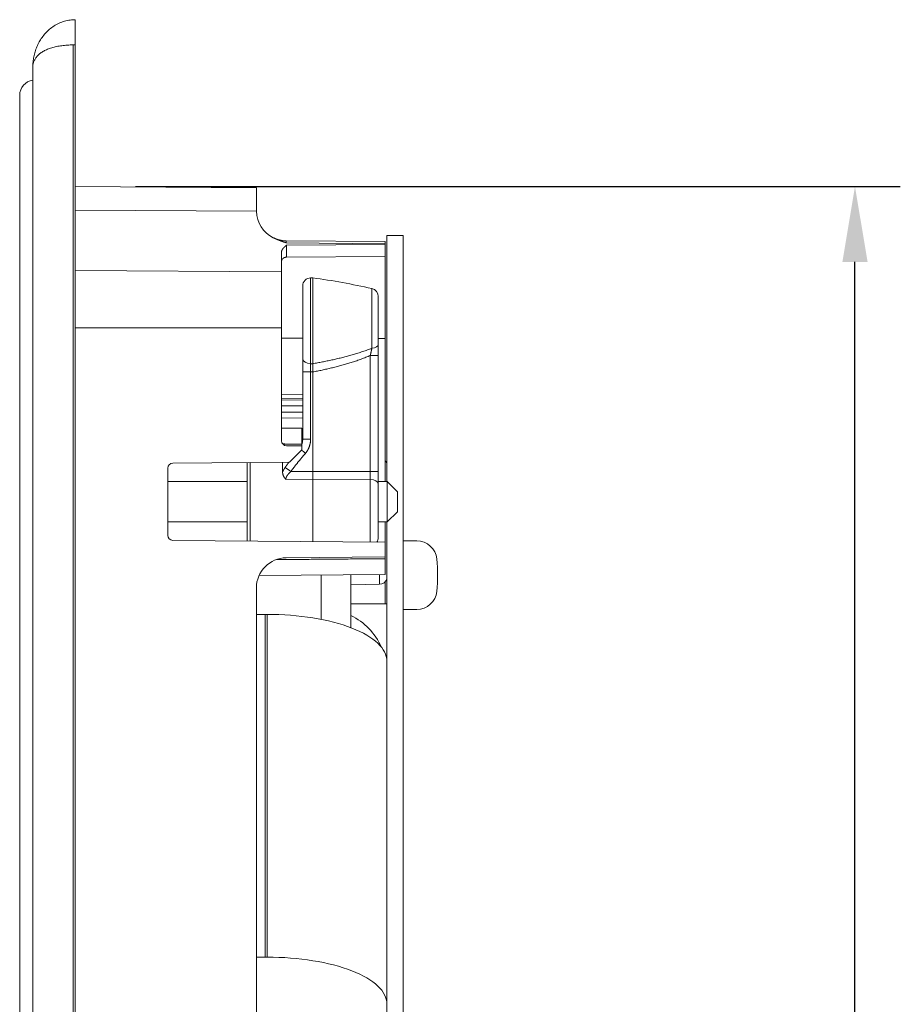
# Model space of a CAD drawing. Units: millimetres. Extents: x 61 to 584, y 28 to 838.
# Drawn here: x 489 to 576, y 463 to 561 of the extents above; entities that cross this region are included whole.
import ezdxf

# ---------------------------------------------------------------- set-up
doc = ezdxf.new("R2010")
doc.units = ezdxf.units.MM
doc.header["$LTSCALE"] = 12
doc.layers.add('1', color=7, linetype='Continuous')
doc.styles.add('dims', font='swiss.ttf')
doc.dimstyles.get("Standard").update_dxf_attribs({"dimtxt": 7.5, "dimasz": 7.5, "dimexe": 4.5, "dimexo": 6, "dimgap": 3.75, "dimtad": 1, "dimdec": 4, "dimzin": 0, "dimdsep": 46, "dimtxsty": 'dims', "dimcen": 0.09, "dimadec": 0, "dimazin": 0, "dimtfac": 1, "dimtdec": 4, "dimtofl": 0, "dimtmove": 0, "dimatfit": 3, "dimfxl": 0, "dimtolj": 1, "dimtzin": 0, "dimarcsym": 0})

# ---------------------------------------------------------------- blocks, each defined once
blk = doc.blocks.new('*D5')
at = {"color": 0, "lineweight": -2}
for p, q in [((500.456, 543.946), (576.396, 543.946)), ((571.896, 361.774), (571.896, 536.446)), ((500.456, 354.274), (576.396, 354.274))]:
    blk.add_line(p, q, dxfattribs=at)
at = {"color": 0, "lineweight": 18}
for points in [[(570.646, 536.446), (573.146, 536.446), (571.896, 543.946)], [(570.646, 361.774), (573.146, 361.774), (571.896, 354.274)]]:
    blk.add_solid(points, dxfattribs=at)
at = {"layer": 'Defpoints', "color": 0, "lineweight": 18}
for p in [(494.456, 543.946), (571.896, 543.946), (494.456, 354.274)]:
    blk.add_point(p, dxfattribs=at)
at = {"color": 0, "lineweight": 18, "insert": (564.291, 449.11), "char_height": 7.5, "attachment_point": 5, "rotation": 90, "style": 'dims'}
blk.add_mtext('\\A1;189.7', dxfattribs=at)

msp = doc.modelspace()

# ---------------------------------------------------------------- linework, layer by layer
at = {"lineweight": 18}
for p, q in [((528.38276, 508.71771), (527.01768, 508.71771)), ((528.38276, 501.91771), (527.01768, 501.91771))]:
    msp.add_line(p, q, dxfattribs=at)
for centre, radius, start, end in [((490.45557, 553.00976), 1.5, 97.6622557, 180), ((528.38276, 506.71771), 2, 5.9540587, 90), ((514.95912, 505.31771), 15.49645, 354.0459413, 5.9540587), ((528.38276, 503.91771), 2, 270, 354.0459413)]:
    msp.add_arc(centre, radius, start, end, dxfattribs=at)
at = {"layer": '1', "color": 7, "linetype": 'Continuous', "lineweight": 18}
for p, q in [((494.45557, 560.50976), (494.45557, 558.00976)), ((494.45557, 558.00976), (494.45557, 340.20976)), ((490.25557, 555.80976), (490.25557, 553.92949)), ((488.95557, 553.00976), (488.95557, 345.20976)), ((490.2599, 552.81544), (490.25973, 552.81544)), ((490.25973, 552.81544), (490.25973, 345.40408)), ((494.45557, 543.94552), (512.45557, 543.78844)), ((512.45557, 543.78844), (512.45557, 541.54225)), ((525.41768, 539.06307), (525.41768, 539.05373)), ((527.01768, 539.06307), (525.41768, 539.06307)), ((525.41768, 514.60948), (525.41768, 539.05373)), ((527.01768, 539.05373), (527.01768, 539.06307)), ((527.01768, 422.78922), (527.01768, 539.05373)), ((515.42939, 538.54236), (525.25557, 538.45661)), ((525.25557, 538.45661), (525.25557, 538.25159)), ((525.25557, 538.25159), (525.25557, 538.18923)), ((525.25557, 538.18923), (525.25557, 536.9943)), ((514.95557, 535.45422), (514.95557, 537.41966)), ((525.25557, 536.9943), (515.41434, 536.90841)), ((525.25557, 536.9943), (525.25557, 528.84194)), ((514.95557, 529.89671), (514.95557, 535.45422)), ((518.05557, 534.86102), (517.84128, 534.85728)), ((518.05557, 526.32504), (518.05557, 534.86102)), ((517.05557, 534.05741), (517.05557, 526.84781)), ((524.55557, 533.01036), (524.55557, 528.21413)), ((514.95557, 518.67652), (514.95557, 529.89671)), ((525.25557, 528.84194), (525.25557, 514.60986)), ((524.55557, 527.14859), (524.55557, 515.61618)), ((517.05557, 518.83595), (517.05557, 525.50643)), ((518.05557, 515.61617), (518.05557, 525.50643)), ((517.05531, 523.23539), (514.95542, 523.25707)), ((516.95557, 519.91341), (514.95524, 519.93086)), ((516.95557, 519.91341), (516.95557, 518.33616)), ((515.45121, 518.17654), (516.95557, 518.16341)), ((515.75562, 516.54564), (516.95557, 517.75612)), ((516.95557, 517.75612), (516.95557, 518.16341)), ((503.65557, 515.94439), (503.65557, 509.27513)), ((504.15121, 516.44437), (515.75562, 516.54564)), ((511.55557, 516.50896), (511.55557, 508.71046)), ((515.05588, 515.58155), (515.05588, 516.53958)), ((518.05557, 515.61617), (523.76953, 515.61617)), ((511.55551, 514.60976), (503.65573, 514.60976)), ((518.05557, 508.65373), (518.05557, 514.86169)), ((525.45557, 514.60976), (524.55521, 514.60976)), ((525.45557, 514.60976), (525.45557, 510.60976)), ((526.45557, 513.60976), (525.45557, 514.60976)), ((524.55557, 509.06475), (524.55557, 514.40589)), ((526.45557, 513.60976), (526.45557, 511.60976)), ((525.45557, 510.60976), (526.45557, 511.60976)), ((503.65573, 510.60976), (511.55551, 510.60976)), ((524.55521, 510.60976), (525.45557, 510.60976)), ((525.25557, 510.60974), (525.25557, 508.59094)), ((525.41768, 422.78922), (525.41768, 510.60956)), ((504.15121, 508.77515), (525.25557, 508.59097)), ((525.25557, 508.59097), (525.25557, 507.12855)), ((515.42939, 507.0428), (525.25557, 507.12855)), ((525.25557, 505.37855), (525.25557, 506.95424)), ((512.71761, 505.26913), (525.25557, 505.37855)), ((521.84789, 500.09401), (521.84789, 505.34781)), ((512.45557, 504.04291), (512.45557, 414.54236)), ((521.8478, 504.36022), (524.66953, 504.40948)), ((525.25557, 504.68024), (525.25557, 502.47363)), ((525.41768, 502.47346), (521.84768, 502.47346)), ((513.31768, 501.42446), (513.51768, 501.42446)), ((513.31768, 467.36756), (513.51768, 467.36756))]:
    msp.add_line(p, q, dxfattribs=at)
at = {"layer": '1', "color": 7, "linetype": 'Continuous', "lineweight": 13}
for p, q in [((490.2599, 552.81544), (490.2599, 345.40408)), ((494.45557, 541.59113), (512.45622, 541.48005)), ((527.01768, 539.05373), (525.41768, 539.05373)), ((525.25557, 538.25159), (515.42939, 538.33734)), ((515.4512, 538.10367), (525.25557, 538.18923)), ((494.45557, 535.58072), (514.95557, 535.45422)), ((523.93237, 533.79058), (523.93237, 527.86755)), ((494.45557, 529.89671), (514.95557, 529.89671)), ((514.95533, 528.86031), (517.05547, 528.85656)), ((524.5554, 528.84318), (525.25557, 528.84194)), ((524.55557, 527.14859), (523.76953, 527.14859)), ((523.76953, 515.61617), (523.76953, 527.14859)), ((517.05557, 525.50643), (517.84161, 525.50643)), ((517.84161, 526.32747), (518.05557, 526.32504)), ((517.84161, 525.50643), (517.84161, 518.83595)), ((517.84161, 525.50643), (518.05557, 525.50643)), ((517.05525, 522.8376), (514.95546, 522.85928)), ((514.95556, 522.72005), (517.05528, 522.73424)), ((517.05552, 522.14262), (514.9554, 522.12843)), ((514.9554, 521.51524), (517.05552, 521.52944)), ((517.05527, 520.93782), (514.95536, 520.92363)), ((517.05557, 518.83595), (517.84161, 518.83595)), ((511.85034, 516.51154), (511.85034, 508.7078)), ((515.87699, 515.61617), (518.05557, 515.61617)), ((515.38311, 514.83805), (518.05557, 514.86169)), ((518.05557, 514.86169), (523.76953, 514.81115)), ((523.76953, 508.60384), (523.76953, 514.81115)), ((518.90025, 500.91989), (518.90025, 505.32195)), ((524.66953, 505.37327), (524.66953, 504.40948)), ((513.31768, 501.42446), (513.31768, 467.36756)), ((513.51768, 467.36756), (513.51768, 501.42446))]:
    msp.add_line(p, q, dxfattribs=at)
at = {"layer": '1', "color": 7, "linetype": 'Continuous', "lineweight": 18}
for points in [[(490.25557, 555.80976), (490.25713, 555.93793), (490.26181, 556.06589), (490.2696, 556.19358), (490.28049, 556.32101), (490.2945, 556.44818), (490.31163, 556.57511), (490.33191, 556.70181), (490.35538, 556.82829), (490.38206, 556.95454), (490.41201, 557.08056), (490.44515, 557.20589), (490.48146, 557.33037), (490.52096, 557.45399), (490.56369, 557.57675), (490.60968, 557.69865), (490.65899, 557.81968), (490.71167, 557.93984), (490.76779, 558.0591), (490.82744, 558.17746), (490.89069, 558.29486), (490.95729, 558.41069), (491.02712, 558.52463), (491.1002, 558.63666), (491.17659, 558.74677), (491.25634, 558.85492), (491.33951, 558.96106), (491.42616, 559.06515), (491.5164, 559.16714), (491.6103, 559.26695), (491.70797, 559.36451), (491.80956, 559.45975), (491.91468, 559.55212), (492.02295, 559.64115), (492.13441, 559.72678), (492.24912, 559.80894), (492.36713, 559.88752), (492.48825, 559.96226), (492.61183, 560.03268), (492.73786, 560.09872), (492.86637, 560.16032), (492.99738, 560.2174), (493.13093, 560.26988), (493.26704, 560.31765), (493.40483, 560.3603), (493.54377, 560.39767), (493.68386, 560.42975), (493.82509, 560.4565), (493.96747, 560.47792), (494.11101, 560.49392), (494.25573, 560.50444)], [(494.25583, 560.50291), (494.25982, 560.50318), (494.26382, 560.50345), (494.26781, 560.50371), (494.2718, 560.50396), (494.27579, 560.50421), (494.27978, 560.50445), (494.28378, 560.50469), (494.28777, 560.50493), (494.29176, 560.50515), (494.29575, 560.50538), (494.29975, 560.50559), (494.30374, 560.5058), (494.30773, 560.50601), (494.31173, 560.50621), (494.31572, 560.5064), (494.31971, 560.50659), (494.32371, 560.50678), (494.3277, 560.50695), (494.3317, 560.50713), (494.33569, 560.50729), (494.33969, 560.50746), (494.34368, 560.50761), (494.34768, 560.50776), (494.35167, 560.50791), (494.35567, 560.50805), (494.35966, 560.50818), (494.36366, 560.50831), (494.36765, 560.50843), (494.37165, 560.50855), (494.37564, 560.50867), (494.37964, 560.50877), (494.38364, 560.50887), (494.38763, 560.50897), (494.39163, 560.50906), (494.39562, 560.50914), (494.39962, 560.50922), (494.40362, 560.5093), (494.40761, 560.50937), (494.41161, 560.50943), (494.41561, 560.50949), (494.4196, 560.50954), (494.4236, 560.50959), (494.42759, 560.50963), (494.43159, 560.50966), (494.43559, 560.50969), (494.43958, 560.50972), (494.44358, 560.50974), (494.44758, 560.50975), (494.45157, 560.50976), (494.45557, 560.50976)], [(494.25573, 449.10976), (494.25573, 558.00798)], [(490.25564, 555.83661), (490.25568, 555.84398), (490.25573, 555.85119), (490.2558, 555.85826), (490.25586, 555.86518), (490.25594, 555.87194), (490.25602, 555.87855), (490.25611, 555.88502), (490.2562, 555.89133), (490.2563, 555.89749), (490.25641, 555.90351), (490.25651, 555.90938), (490.25663, 555.9151), (490.25674, 555.92067), (490.25686, 555.92609), (490.25698, 555.93137), (490.2571, 555.9365), (490.25722, 555.94148), (490.25734, 555.94631), (490.25747, 555.951), (490.25759, 555.95554), (490.25772, 555.95993), (490.25784, 555.96417), (490.25796, 555.96827), (490.25808, 555.97223), (490.2582, 555.97603), (490.25832, 555.97969), (490.25843, 555.9832), (490.25854, 555.98657), (490.25865, 555.98979), (490.25876, 555.99286), (490.25886, 555.99578), (490.25896, 555.99856), (490.25906, 556.00119), (490.25915, 556.00367), (490.25923, 556.00601), (490.25932, 556.00819), (490.25939, 556.01023), (490.25947, 556.01212), (490.25953, 556.01386), (490.25959, 556.01545), (490.25965, 556.01689), (490.2597, 556.01819), (490.25975, 556.01933), (490.25979, 556.02032), (490.25982, 556.02116), (490.25985, 556.02185), (490.25987, 556.02238), (490.25989, 556.02276), (490.2599, 556.02299), (490.2599, 556.02306)], [(490.25557, 553.93129), (490.25559, 553.9098), (490.25561, 553.88824), (490.25565, 553.86661), (490.2557, 553.84493), (490.25576, 553.8232), (490.25582, 553.80145), (490.2559, 553.77967), (490.25598, 553.75786), (490.25607, 553.73602), (490.25617, 553.71415), (490.25628, 553.69225), (490.25638, 553.67032), (490.2565, 553.64837), (490.25662, 553.62638), (490.25674, 553.60436), (490.25686, 553.58232), (490.25699, 553.56025), (490.25711, 553.53814), (490.25724, 553.51601), (490.25737, 553.49385), (490.25751, 553.47166), (490.25764, 553.44944), (490.25777, 553.42719), (490.2579, 553.40491), (490.25803, 553.38261), (490.25815, 553.36027), (490.25828, 553.33791), (490.2584, 553.31551), (490.25852, 553.29309), (490.25864, 553.27064), (490.25875, 553.24816), (490.25886, 553.22565), (490.25896, 553.20311), (490.25906, 553.18054), (490.25916, 553.15795), (490.25925, 553.13532), (490.25934, 553.11266), (490.25942, 553.08998), (490.25949, 553.06726), (490.25956, 553.04452), (490.25962, 553.02175), (490.25968, 552.99894), (490.25973, 552.97611), (490.25977, 552.95325), (490.25981, 552.93036), (490.25984, 552.90743), (490.25987, 552.88448), (490.25988, 552.8615), (490.2599, 552.83849), (490.2599, 552.81544)], [(512.45622, 541.48005), (512.45619, 541.4813), (512.45617, 541.48255), (512.45614, 541.4838), (512.45612, 541.48505), (512.45609, 541.4863), (512.45607, 541.48755), (512.45605, 541.4888), (512.45603, 541.49005), (512.456, 541.4913), (512.45598, 541.49254), (512.45596, 541.49379), (512.45594, 541.49504), (512.45592, 541.49629), (512.4559, 541.49754), (512.45589, 541.49878), (512.45587, 541.50003), (512.45585, 541.50127), (512.45583, 541.50252), (512.45582, 541.50377), (512.4558, 541.50501), (512.45579, 541.50626), (512.45577, 541.5075), (512.45576, 541.50875), (512.45574, 541.50999), (512.45573, 541.51124), (512.45572, 541.51248), (512.45571, 541.51372), (512.4557, 541.51497), (512.45568, 541.51621), (512.45567, 541.51745), (512.45566, 541.51869), (512.45565, 541.51994), (512.45565, 541.52118), (512.45564, 541.52242), (512.45563, 541.52366), (512.45562, 541.5249), (512.45561, 541.52614), (512.45561, 541.52738), (512.4556, 541.52862), (512.4556, 541.52986), (512.45559, 541.5311), (512.45559, 541.53234), (512.45558, 541.53358), (512.45558, 541.53482), (512.45558, 541.53606), (512.45558, 541.5373), (512.45557, 541.53853), (512.45557, 541.53977), (512.45557, 541.54101), (512.45557, 541.54225)], [(515.42939, 538.33734), (515.40278, 538.3466), (515.37616, 538.35587), (515.34953, 538.36515), (515.32291, 538.37443), (515.2963, 538.38373), (515.26971, 538.39304), (515.24312, 538.40237), (515.21655, 538.41172), (515.18999, 538.42109), (515.16345, 538.43048), (515.13693, 538.4399), (515.11042, 538.44935), (515.08394, 538.45883), (515.05748, 538.46833), (515.03105, 538.47788), (515.00465, 538.48745), (514.97828, 538.49707), (514.95194, 538.50672), (514.92563, 538.51642), (514.89936, 538.52616), (514.87313, 538.53594), (514.84693, 538.54578), (514.82078, 538.55566), (514.79467, 538.5656), (514.7686, 538.57559), (514.74258, 538.58563), (514.7166, 538.59574), (514.69068, 538.6059), (514.6648, 538.61613), (514.63898, 538.62641), (514.61321, 538.63677), (514.58749, 538.64719), (514.56183, 538.65768), (514.53623, 538.66824), (514.51068, 538.67888), (514.4852, 538.68959), (514.45977, 538.70037), (514.43441, 538.71123), (514.40912, 538.72217), (514.38389, 538.73319), (514.35873, 538.7443), (514.33364, 538.75549), (514.30861, 538.76677), (514.28366, 538.77813), (514.25879, 538.78958), (514.23398, 538.80113), (514.20925, 538.81277), (514.1846, 538.8245), (514.16003, 538.83634), (514.13554, 538.84827)], [(514.95557, 537.41966), (514.9559, 537.43555), (514.95687, 537.45136), (514.95846, 537.46711), (514.96065, 537.48278), (514.96343, 537.49839), (514.96678, 537.51394), (514.97068, 537.52942), (514.97513, 537.54483), (514.9801, 537.56019), (514.98559, 537.57549), (514.99159, 537.59074), (514.99807, 537.60589), (515.00499, 537.6209), (515.01233, 537.63577), (515.02008, 537.65049), (515.02822, 537.66507), (515.03674, 537.67951), (515.04562, 537.69383), (515.05486, 537.70802), (515.06442, 537.72209), (515.07432, 537.73604), (515.08453, 537.74988), (515.09505, 537.76361), (515.10586, 537.77724), (515.11695, 537.79077), (515.12831, 537.8042), (515.13993, 537.81754), (515.15181, 537.83079), (515.16393, 537.84395), (515.17627, 537.85703), (515.18883, 537.87003), (515.20157, 537.88292), (515.21449, 537.89572), (515.22757, 537.90843), (515.2408, 537.92105), (515.25418, 537.93359), (515.26769, 537.94605), (515.28132, 537.95845), (515.29507, 537.97078), (515.30892, 537.98305), (515.32287, 537.99527), (515.33691, 538.00744), (515.35102, 538.01957), (515.36521, 538.03166), (515.37945, 538.04371), (515.39374, 538.05574), (515.40807, 538.06774), (515.42244, 538.07974), (515.43683, 538.09171), (515.45121, 538.10367)], [(515.45, 536.91354), (515.4333, 536.9131), (515.41674, 536.91217), (515.40031, 536.91075), (515.38401, 536.90886), (515.36784, 536.90649), (515.3518, 536.90367), (515.33588, 536.90039), (515.32008, 536.89666), (515.30441, 536.89247), (515.28898, 536.88788), (515.27386, 536.88292), (515.25903, 536.87758), (515.2445, 536.8719), (515.23025, 536.86587), (515.21627, 536.8595), (515.20257, 536.85281), (515.18912, 536.84578), (515.17596, 536.83844), (515.16314, 536.83083), (515.15069, 536.82298), (515.1386, 536.81489), (515.12686, 536.80657), (515.11547, 536.79801), (515.10442, 536.78923), (515.09372, 536.78022), (515.08334, 536.77098), (515.0733, 536.76152), (515.06362, 536.75186), (515.05434, 536.74204), (515.04547, 536.73208), (515.037, 536.72197), (515.02893, 536.71173), (515.02126, 536.70135), (515.01398, 536.69084), (515.00711, 536.68018), (515.00064, 536.66939), (514.99457, 536.65846), (514.9889, 536.64739), (514.98364, 536.63618), (514.97881, 536.62486), (514.97444, 536.61349), (514.97052, 536.60208), (514.96705, 536.59061), (514.96403, 536.5791), (514.96147, 536.56755), (514.95936, 536.55595), (514.95771, 536.5443), (514.95652, 536.5326), (514.95581, 536.52086), (514.95557, 536.50906)], [(524.55557, 528.21413), (524.55557, 528.19416), (524.55557, 528.17411), (524.55557, 528.15398), (524.55557, 528.13377), (524.55557, 528.11348), (524.55557, 528.0931), (524.55557, 528.07264), (524.55557, 528.0521), (524.55557, 528.03149), (524.55557, 528.01079), (524.55557, 527.99001), (524.55557, 527.96914), (524.55557, 527.94821), (524.55557, 527.92722), (524.55557, 527.90619), (524.55557, 527.88511), (524.55557, 527.864), (524.55557, 527.84286), (524.55557, 527.82168), (524.55557, 527.80048), (524.55557, 527.77924), (524.55557, 527.75796), (524.55557, 527.73665), (524.55557, 527.71531), (524.55557, 527.69393), (524.55557, 527.67252), (524.55557, 527.65107), (524.55557, 527.6296), (524.55557, 527.60809), (524.55557, 527.58654), (524.55557, 527.56496), (524.55557, 527.54335), (524.55557, 527.52171), (524.55557, 527.50003), (524.55557, 527.47832), (524.55557, 527.45657), (524.55557, 527.43479), (524.55557, 527.41298), (524.55557, 527.39113), (524.55557, 527.36925), (524.55557, 527.34734), (524.55557, 527.32539), (524.55557, 527.30341), (524.55557, 527.2814), (524.55557, 527.25935), (524.55557, 527.23727), (524.55557, 527.21515), (524.55557, 527.193), (524.55557, 527.17081), (524.55557, 527.14859)], [(517.05557, 525.50643), (517.05557, 525.53578), (517.05557, 525.5651), (517.05557, 525.59437), (517.05557, 525.6236), (517.05557, 525.65279), (517.05557, 525.68194), (517.05557, 525.71105), (517.05557, 525.74012), (517.05557, 525.76915), (517.05557, 525.79814), (517.05557, 525.82708), (517.05557, 525.85599), (517.05557, 525.88486), (517.05557, 525.91367), (517.05557, 525.94237), (517.05557, 525.97092), (517.05557, 525.99932), (517.05557, 526.02758), (517.05557, 526.05568), (517.05557, 526.08365), (517.05557, 526.11146), (517.05557, 526.13914), (517.05557, 526.16667), (517.05557, 526.19406), (517.05557, 526.2213), (517.05557, 526.2484), (517.05557, 526.27536), (517.05557, 526.30218), (517.05557, 526.32885), (517.05557, 526.35538), (517.05557, 526.38177), (517.05557, 526.40801), (517.05557, 526.4341), (517.05557, 526.46005), (517.05557, 526.48585), (517.05557, 526.5115), (517.05557, 526.537), (517.05557, 526.56234), (517.05557, 526.58747), (517.05557, 526.61235), (517.05557, 526.637), (517.05557, 526.66141), (517.05557, 526.68557), (517.05557, 526.70949), (517.05557, 526.73316), (517.05557, 526.75658), (517.05557, 526.77976), (517.05557, 526.80269), (517.05557, 526.82538), (517.05557, 526.84781)], [(518.05557, 525.50643), (518.05557, 525.52432), (518.05557, 525.5422), (518.05557, 525.56006), (518.05557, 525.57791), (518.05557, 525.59573), (518.05557, 525.61353), (518.05557, 525.6313), (518.05557, 525.64904), (518.05557, 525.66674), (518.05557, 525.68441), (518.05557, 525.70203), (518.05557, 525.71962), (518.05557, 525.73715), (518.05557, 525.75464), (518.05557, 525.77208), (518.05557, 525.78945), (518.05557, 525.80677), (518.05557, 525.82403), (518.05557, 525.84122), (518.05557, 525.85835), (518.05557, 525.8754), (518.05557, 525.89238), (518.05557, 525.90928), (518.05557, 525.9261), (518.05557, 525.94284), (518.05557, 525.95949), (518.05557, 525.97605), (518.05557, 525.99252), (518.05557, 526.00889), (518.05557, 526.02516), (518.05557, 526.04133), (518.05557, 526.0574), (518.05557, 526.07335), (518.05557, 526.0892), (518.05557, 526.10493), (518.05557, 526.12054), (518.05557, 526.13604), (518.05557, 526.1514), (518.05557, 526.16665), (518.05557, 526.18176), (518.05557, 526.19673), (518.05557, 526.21158), (518.05557, 526.22628), (518.05557, 526.24084), (518.05557, 526.25525), (518.05557, 526.26952), (518.05557, 526.28364), (518.05557, 526.2976), (518.05557, 526.3114), (518.05557, 526.32504)], [(517.05557, 519.3043), (517.05554, 519.29573), (517.05543, 519.28716), (517.05526, 519.27859), (517.05501, 519.27002), (517.0547, 519.26146), (517.05431, 519.2529), (517.05386, 519.24434), (517.05333, 519.23578), (517.05273, 519.22723), (517.05206, 519.21867), (517.05132, 519.21012), (517.05052, 519.20158), (517.04963, 519.19303), (517.04868, 519.18449), (517.04766, 519.17595), (517.04657, 519.16741), (517.0454, 519.15887), (517.04416, 519.15034), (517.04285, 519.14181), (517.04147, 519.13328), (517.04002, 519.12475), (517.0385, 519.11622), (517.0369, 519.1077), (517.03523, 519.09918), (517.03349, 519.09068), (517.03168, 519.08219), (517.02981, 519.07372), (517.02786, 519.06528), (517.02585, 519.05687), (517.02377, 519.04849), (517.02162, 519.04013), (517.01941, 519.0318), (517.01713, 519.02349), (517.01478, 519.01521), (517.01237, 519.00695), (517.00989, 518.99872), (517.00735, 518.99052), (517.00474, 518.98234), (517.00206, 518.97419), (516.99932, 518.96606), (516.99652, 518.95796), (516.99364, 518.94988), (516.9907, 518.94183), (516.9877, 518.9338), (516.98463, 518.9258), (516.9815, 518.91783), (516.9783, 518.90987), (516.97503, 518.90195), (516.9717, 518.89405), (516.9683, 518.88618)], [(516.95557, 518.33616), (516.95557, 518.32952), (516.95557, 518.32301), (516.95557, 518.31663), (516.95557, 518.31037), (516.95557, 518.30424), (516.95557, 518.29824), (516.95557, 518.29236), (516.95557, 518.28661), (516.95557, 518.28099), (516.95557, 518.27549), (516.95557, 518.27011), (516.95557, 518.26486), (516.95557, 518.25973), (516.95557, 518.25473), (516.95557, 518.24985), (516.95557, 518.24509), (516.95557, 518.24046), (516.95557, 518.23595), (516.95557, 518.23157), (516.95557, 518.22732), (516.95557, 518.22319), (516.95557, 518.21919), (516.95557, 518.21531), (516.95557, 518.21157), (516.95557, 518.20795), (516.95557, 518.20447), (516.95557, 518.20113), (516.95557, 518.19794), (516.95557, 518.19489), (516.95557, 518.19198), (516.95557, 518.18921), (516.95557, 518.18659), (516.95557, 518.18411), (516.95557, 518.18177), (516.95557, 518.17957), (516.95557, 518.17751), (516.95557, 518.17559), (516.95557, 518.17381), (516.95557, 518.17216), (516.95557, 518.17066), (516.95557, 518.1693), (516.95557, 518.16807), (516.95557, 518.16699), (516.95557, 518.16605), (516.95557, 518.16525), (516.95557, 518.1646), (516.95557, 518.16408), (516.95557, 518.16371), (516.95557, 518.16349), (516.95557, 518.16341)], [(515.38311, 514.83806), (515.37051, 514.85144), (515.35797, 514.86486), (515.34555, 514.87833), (515.33332, 514.89191), (515.32134, 514.90561), (515.30965, 514.91946), (515.29825, 514.93345), (515.28714, 514.94758), (515.2763, 514.96182), (515.2657, 514.97617), (515.25536, 514.9906), (515.24526, 515.00512), (515.23542, 515.01973), (515.22583, 515.03442), (515.21651, 515.04918), (515.20745, 515.06403), (515.19866, 515.07894), (515.19014, 515.09393), (515.18189, 515.10896), (515.17391, 515.12406), (515.1662, 515.1392), (515.15875, 515.15438), (515.15155, 515.1696), (515.14461, 515.18486), (515.1379, 515.20016), (515.13142, 515.2155), (515.12518, 515.23086), (515.11918, 515.24624), (515.11344, 515.26164), (515.10796, 515.27705), (515.10276, 515.29247), (515.09784, 515.30788), (515.0932, 515.32329), (515.08887, 515.33869), (515.08485, 515.35407), (515.08115, 515.36942), (515.07777, 515.38475), (515.07473, 515.40004), (515.07201, 515.41529), (515.06959, 515.43052), (515.06744, 515.44571), (515.06554, 515.46087), (515.06386, 515.47601), (515.06236, 515.49113), (515.06103, 515.50622), (515.05984, 515.52131), (515.05875, 515.53638), (515.05775, 515.55144), (515.0568, 515.5665), (515.05588, 515.58155)], [(518.05557, 514.86169), (518.05557, 514.87542), (518.05557, 514.88924), (518.05557, 514.90314), (518.05557, 514.91712), (518.05557, 514.93117), (518.05557, 514.9453), (518.05557, 514.95951), (518.05557, 514.97378), (518.05557, 514.98813), (518.05557, 515.00255), (518.05557, 515.01703), (518.05557, 515.03158), (518.05557, 515.04619), (518.05557, 515.06086), (518.05557, 515.0756), (518.05557, 515.09039), (518.05557, 515.10524), (518.05557, 515.12014), (518.05557, 515.1351), (518.05557, 515.15011), (518.05557, 515.16518), (518.05557, 515.18028), (518.05557, 515.19544), (518.05557, 515.21064), (518.05557, 515.22589), (518.05557, 515.24117), (518.05557, 515.2565), (518.05557, 515.27186), (518.05557, 515.28727), (518.05557, 515.3027), (518.05557, 515.31817), (518.05557, 515.33367), (518.05557, 515.34921), (518.05557, 515.36476), (518.05557, 515.38035), (518.05557, 515.39596), (518.05557, 515.4116), (518.05557, 515.42725), (518.05557, 515.44293), (518.05557, 515.45862), (518.05557, 515.47433), (518.05557, 515.49005), (518.05557, 515.50579), (518.05557, 515.52154), (518.05557, 515.5373), (518.05557, 515.55306), (518.05557, 515.56883), (518.05557, 515.58461), (518.05557, 515.60039), (518.05557, 515.61617)], [(524.55557, 515.61618), (524.55557, 515.59074), (524.55557, 515.56533), (524.55557, 515.53994), (524.55557, 515.51459), (524.55557, 515.48928), (524.55557, 515.46399), (524.55557, 515.43873), (524.55557, 515.41351), (524.55557, 515.38832), (524.55557, 515.36315), (524.55557, 515.33802), (524.55557, 515.31292), (524.55557, 515.28785), (524.55557, 515.26281), (524.55557, 515.2378), (524.55557, 515.21282), (524.55557, 515.18787), (524.55557, 515.16295), (524.55557, 515.13807), (524.55557, 515.11321), (524.55557, 515.08839), (524.55557, 515.06361), (524.55557, 515.03889), (524.55557, 515.01425), (524.55557, 514.98969), (524.55557, 514.96521), (524.55557, 514.94081), (524.55557, 514.9165), (524.55557, 514.89227), (524.55557, 514.86811), (524.55557, 514.84404), (524.55557, 514.82004), (524.55557, 514.79612), (524.55557, 514.77229), (524.55557, 514.74854), (524.55557, 514.72488), (524.55557, 514.70133), (524.55557, 514.67789), (524.55557, 514.65457), (524.55557, 514.63136), (524.55557, 514.60828), (524.55557, 514.58531), (524.55557, 514.56247), (524.55557, 514.53974), (524.55557, 514.51713), (524.55557, 514.49464), (524.55557, 514.47227), (524.55557, 514.45002), (524.55557, 514.4279), (524.55557, 514.40589)], [(525.25557, 507.12855), (525.25557, 507.12848), (525.25557, 507.12826), (525.25557, 507.12789), (525.25557, 507.12738), (525.25557, 507.12673), (525.25557, 507.12593), (525.25557, 507.12499), (525.25557, 507.1239), (525.25557, 507.12267), (525.25557, 507.1213), (525.25557, 507.11979), (525.25557, 507.11814), (525.25557, 507.11635), (525.25557, 507.11441), (525.25557, 507.11234), (525.25557, 507.11012), (525.25557, 507.10776), (525.25557, 507.10526), (525.25557, 507.10262), (525.25557, 507.09983), (525.25557, 507.09689), (525.25557, 507.09382), (525.25557, 507.0906), (525.25557, 507.08723), (525.25557, 507.08371), (525.25557, 507.08006), (525.25557, 507.07628), (525.25557, 507.07237), (525.25557, 507.06833), (525.25557, 507.06416), (525.25557, 507.05987), (525.25557, 507.05544), (525.25557, 507.05089), (525.25557, 507.04622), (525.25557, 507.04141), (525.25557, 507.03649), (525.25557, 507.03143), (525.25557, 507.02625), (525.25557, 507.02095), (525.25557, 507.01552), (525.25557, 507.00996), (525.25557, 507.00428), (525.25557, 506.99847), (525.25557, 506.99254), (525.25557, 506.98648), (525.25557, 506.98029), (525.25557, 506.97397), (525.25557, 506.96752), (525.25557, 506.96094), (525.25557, 506.95424)]]:
    msp.add_lwpolyline(points, dxfattribs=at)
at = {"layer": '1', "color": 7, "linetype": 'Continuous', "lineweight": 13}
for points in [[(494.25573, 558.00798), (494.11114, 558.00447), (493.96773, 557.99909), (493.82548, 557.99185), (493.68438, 557.98274), (493.54443, 557.97173), (493.40561, 557.95877), (493.26794, 557.9438), (493.13194, 557.92683), (492.99849, 557.90793), (492.86758, 557.88709), (492.73917, 557.86427), (492.61323, 557.83943), (492.48974, 557.81253), (492.3687, 557.78353), (492.25075, 557.75256), (492.13611, 557.71968), (492.0247, 557.68487), (491.91648, 557.64812), (491.8114, 557.60943), (491.70984, 557.56895), (491.61218, 557.52688), (491.51829, 557.48326), (491.42807, 557.4381), (491.34142, 557.39142), (491.25825, 557.34324), (491.1785, 557.29358), (491.1021, 557.24246), (491.02899, 557.18989), (490.95915, 557.13589), (490.89252, 557.08047), (490.82922, 557.02377), (490.7695, 556.96609), (490.71328, 556.90748), (490.66049, 556.84798), (490.61107, 556.7876), (490.56494, 556.72637), (490.52208, 556.66432), (490.48244, 556.60146), (490.44599, 556.53783), (490.41274, 556.47352), (490.38275, 556.4087), (490.35598, 556.34343), (490.3324, 556.27772), (490.31199, 556.21159), (490.29472, 556.1451), (490.28062, 556.07836), (490.26965, 556.0114), (490.26183, 555.94426), (490.25713, 555.87702), (490.25557, 555.80976)], [(494.45557, 558.00976), (494.45157, 558.00973), (494.44758, 558.00969), (494.44358, 558.00966), (494.43958, 558.00962), (494.43559, 558.00958), (494.43159, 558.00955), (494.42759, 558.00951), (494.4236, 558.00948), (494.4196, 558.00944), (494.41561, 558.00941), (494.41161, 558.00937), (494.40761, 558.00934), (494.40362, 558.0093), (494.39962, 558.00926), (494.39562, 558.00923), (494.39163, 558.00919), (494.38763, 558.00916), (494.38364, 558.00912), (494.37964, 558.00909), (494.37564, 558.00905), (494.37165, 558.00901), (494.36765, 558.00898), (494.36366, 558.00894), (494.35966, 558.00891), (494.35567, 558.00887), (494.35167, 558.00884), (494.34768, 558.0088), (494.34368, 558.00877), (494.33969, 558.00873), (494.33569, 558.00869), (494.3317, 558.00866), (494.3277, 558.00862), (494.32371, 558.00859), (494.31971, 558.00855), (494.31572, 558.00852), (494.31173, 558.00848), (494.30773, 558.00845), (494.30374, 558.00841), (494.29975, 558.00837), (494.29575, 558.00834), (494.29176, 558.0083), (494.28777, 558.00827), (494.28378, 558.00823), (494.27978, 558.0082), (494.27579, 558.00816), (494.2718, 558.00813), (494.26781, 558.00809), (494.26382, 558.00805), (494.25982, 558.00802), (494.25583, 558.00798)], [(517.84161, 534.85729), (517.84161, 534.85198), (517.84161, 534.83581), (517.84161, 534.80888), (517.84161, 534.77147), (517.84161, 534.72367), (517.84161, 534.66556), (517.84161, 534.59715), (517.84161, 534.51838), (517.84161, 534.42911), (517.84161, 534.32965), (517.84161, 534.22109), (517.84161, 534.10356), (517.84161, 533.97718), (517.84161, 533.84196), (517.84161, 533.69786), (517.84161, 533.54479), (517.84161, 533.38281), (517.84161, 533.21374), (517.84161, 533.03817), (517.84161, 532.85619), (517.84161, 532.6678), (517.84161, 532.47301), (517.84161, 532.27178), (517.84161, 532.06401), (517.84161, 531.85119), (517.84161, 531.63507), (517.84161, 531.4157), (517.84161, 531.19311), (517.84161, 530.9673), (517.84161, 530.73826), (517.84161, 530.50594), (517.84161, 530.2709), (517.84161, 530.03584), (517.84161, 529.80111), (517.84161, 529.56669), (517.84161, 529.33259), (517.84161, 529.0988), (517.84161, 528.86534), (517.84161, 528.63226), (517.84161, 528.40184), (517.84161, 528.17533), (517.84161, 527.95265), (517.84161, 527.7338), (517.84161, 527.51877), (517.84161, 527.30758), (517.84161, 527.10028), (517.84161, 526.89761), (517.84161, 526.70122), (517.84161, 526.51117), (517.84161, 526.32747)], [(518.05557, 526.32504), (518.17469, 526.34597), (518.29376, 526.36722), (518.41278, 526.38879), (518.53176, 526.41069), (518.65069, 526.43293), (518.76957, 526.4555), (518.8884, 526.4784), (519.00718, 526.50165), (519.12591, 526.52524), (519.24459, 526.54918), (519.36322, 526.57347), (519.48179, 526.59811), (519.60032, 526.62311), (519.71879, 526.64847), (519.83722, 526.67419), (519.95558, 526.70029), (520.07389, 526.72676), (520.19215, 526.75361), (520.31035, 526.78086), (520.42849, 526.80849), (520.54658, 526.83653), (520.66461, 526.86497), (520.78257, 526.89383), (520.90048, 526.9231), (521.01832, 526.95279), (521.1361, 526.98292), (521.25382, 527.01349), (521.37147, 527.0445), (521.48906, 527.07598), (521.60657, 527.10793), (521.72402, 527.14037), (521.84139, 527.17329), (521.9587, 527.20671), (522.07592, 527.24066), (522.19307, 527.27513), (522.31014, 527.31016), (522.42713, 527.34575), (522.54404, 527.38192), (522.66085, 527.41869), (522.77758, 527.45608), (522.89422, 527.49411), (523.01073, 527.5328), (523.12705, 527.57215), (523.24309, 527.61216), (523.35881, 527.65284), (523.47421, 527.69423), (523.58929, 527.73636), (523.70402, 527.77926), (523.81838, 527.82298), (523.93237, 527.86755)], [(523.76953, 527.14859), (523.77275, 527.16346), (523.77597, 527.17831), (523.77918, 527.19315), (523.7824, 527.20797), (523.78563, 527.22276), (523.78885, 527.23754), (523.79207, 527.2523), (523.7953, 527.26704), (523.79853, 527.28177), (523.80176, 527.29647), (523.805, 527.31116), (523.80823, 527.32583), (523.81147, 527.34048), (523.81471, 527.35511), (523.81795, 527.36972), (523.82119, 527.38432), (523.82444, 527.3989), (523.82769, 527.41345), (523.83094, 527.428), (523.83419, 527.44252), (523.83744, 527.45702), (523.8407, 527.47151), (523.84396, 527.48598), (523.84722, 527.50043), (523.85048, 527.51486), (523.85375, 527.52927), (523.85702, 527.54367), (523.86029, 527.55805), (523.86356, 527.57241), (523.86684, 527.58675), (523.87012, 527.60108), (523.8734, 527.61538), (523.87668, 527.62967), (523.87996, 527.64393), (523.88325, 527.65818), (523.88654, 527.6724), (523.88983, 527.6866), (523.89312, 527.70077), (523.89641, 527.71491), (523.89969, 527.729), (523.90298, 527.74305), (523.90626, 527.75706), (523.90953, 527.77102), (523.91281, 527.78494), (523.91608, 527.79882), (523.91934, 527.81265), (523.92261, 527.82644), (523.92587, 527.84019), (523.92912, 527.85389), (523.93237, 527.86755)], [(523.76953, 527.14859), (523.65938, 527.10121), (523.54879, 527.05466), (523.43777, 527.0089), (523.32633, 526.9639), (523.21451, 526.91965), (523.10243, 526.87616), (522.99018, 526.83345), (522.87777, 526.79147), (522.76521, 526.75022), (522.65251, 526.70966), (522.53966, 526.66979), (522.42667, 526.63056), (522.31354, 526.59197), (522.20029, 526.554), (522.08691, 526.51662), (521.97341, 526.47984), (521.85978, 526.44362), (521.74604, 526.40796), (521.63218, 526.37285), (521.51821, 526.33826), (521.40413, 526.3042), (521.28994, 526.27064), (521.17565, 526.23758), (521.06125, 526.20501), (520.94675, 526.17292), (520.83215, 526.1413), (520.71746, 526.11014), (520.60267, 526.07943), (520.48778, 526.04916), (520.37281, 526.01934), (520.25774, 525.98995), (520.14258, 525.96099), (520.02733, 525.93244), (519.91199, 525.90432), (519.79657, 525.8766), (519.68106, 525.84928), (519.56547, 525.82236), (519.44979, 525.79583), (519.33404, 525.76968), (519.2182, 525.74391), (519.10229, 525.71852), (518.98629, 525.69351), (518.87022, 525.66887), (518.75407, 525.64459), (518.63784, 525.62068), (518.52153, 525.59712), (518.40515, 525.57393), (518.2887, 525.55108), (518.17217, 525.52858), (518.05557, 525.50643)], [(517.84161, 526.32747), (517.84161, 526.31374), (517.84161, 526.29985), (517.84161, 526.28582), (517.84161, 526.27163), (517.84161, 526.25728), (517.84161, 526.24279), (517.84161, 526.22815), (517.84161, 526.21335), (517.84161, 526.1984), (517.84161, 526.1833), (517.84161, 526.16806), (517.84161, 526.15267), (517.84161, 526.13715), (517.84161, 526.12154), (517.84161, 526.10583), (517.84161, 526.09004), (517.84161, 526.07415), (517.84161, 526.05818), (517.84161, 526.04211), (517.84161, 526.02596), (517.84161, 526.00972), (517.84161, 525.99339), (517.84161, 525.97697), (517.84161, 525.96047), (517.84161, 525.94388), (517.84161, 525.9272), (517.84161, 525.91044), (517.84161, 525.89359), (517.84161, 525.87665), (517.84161, 525.85963), (517.84161, 525.84251), (517.84161, 525.82531), (517.84161, 525.80802), (517.84161, 525.79064), (517.84161, 525.77317), (517.84161, 525.75561), (517.84161, 525.73798), (517.84161, 525.72032), (517.84161, 525.70263), (517.84161, 525.68492), (517.84161, 525.66718), (517.84161, 525.64942), (517.84161, 525.63163), (517.84161, 525.61382), (517.84161, 525.59599), (517.84161, 525.57812), (517.84161, 525.56024), (517.84161, 525.54233), (517.84161, 525.52439), (517.84161, 525.50643)], [(516.96051, 518.28673), (516.96418, 518.29731), (516.96779, 518.30794), (516.97133, 518.31859), (516.9748, 518.32927), (516.97821, 518.33997), (516.98154, 518.35069), (516.98479, 518.36141), (516.98798, 518.37216), (516.99109, 518.38291), (516.99413, 518.39368), (516.9971, 518.40447), (517, 518.41526), (517.00282, 518.42608), (517.00557, 518.4369), (517.00825, 518.44774), (517.01086, 518.45859), (517.01339, 518.46946), (517.01586, 518.48034), (517.01825, 518.49124), (517.02057, 518.50215), (517.02281, 518.51307), (517.02498, 518.52401), (517.02708, 518.53496), (517.02911, 518.54592), (517.03107, 518.5569), (517.03295, 518.56789), (517.03476, 518.5789), (517.0365, 518.58992), (517.03816, 518.60096), (517.03975, 518.61201), (517.04127, 518.62307), (517.04271, 518.63415), (517.04408, 518.64524), (517.04537, 518.65635), (517.04659, 518.66747), (517.04773, 518.67861), (517.0488, 518.68976), (517.04979, 518.70093), (517.0507, 518.71211), (517.05154, 518.7233), (517.0523, 518.73452), (517.05298, 518.74575), (517.05358, 518.75699), (517.05411, 518.76825), (517.05455, 518.77951), (517.05492, 518.79079), (517.0552, 518.80207), (517.05541, 518.81336), (517.05553, 518.82465), (517.05557, 518.83595)], [(517.84161, 518.83595), (517.84139, 518.80495), (517.84072, 518.77396), (517.83962, 518.743), (517.83808, 518.71209), (517.83611, 518.68126), (517.8337, 518.65051), (517.83088, 518.61986), (517.82762, 518.5893), (517.82395, 518.55883), (517.81986, 518.52844), (517.81535, 518.49814), (517.81042, 518.46793), (517.80508, 518.4378), (517.79933, 518.40776), (517.79316, 518.3778), (517.78659, 518.34793), (517.77959, 518.31815), (517.77219, 518.28845), (517.76437, 518.25884), (517.75613, 518.22931), (517.74747, 518.19987), (517.73839, 518.17051), (517.7289, 518.14125), (517.71898, 518.11207), (517.70864, 518.08298), (517.69787, 518.05397), (517.68669, 518.02509), (517.67512, 517.99641), (517.66318, 517.96796), (517.65086, 517.93973), (517.63817, 517.91173), (517.6251, 517.88394), (517.61166, 517.85638), (517.59786, 517.82903), (517.58368, 517.80191), (517.56912, 517.775), (517.5542, 517.74832), (517.5389, 517.72186), (517.52323, 517.69562), (517.50718, 517.66961), (517.49075, 517.64381), (517.47395, 517.61825), (517.45676, 517.59291), (517.43919, 517.5678), (517.42123, 517.54292), (517.40287, 517.51827), (517.38413, 517.49385), (517.36498, 517.46968), (517.34542, 517.44574), (517.32546, 517.42205)], [(515.09414, 518.35206), (515.13137, 518.35174), (515.1686, 518.35143), (515.20583, 518.35111), (515.24305, 518.35079), (515.28028, 518.35047), (515.31751, 518.35015), (515.35474, 518.34984), (515.39197, 518.34952), (515.4292, 518.3492), (515.46643, 518.34888), (515.50366, 518.34856), (515.54088, 518.34825), (515.57811, 518.34793), (515.61534, 518.34761), (515.65257, 518.34729), (515.6898, 518.34697), (515.72703, 518.34666), (515.76426, 518.34634), (515.80148, 518.34602), (515.83871, 518.3457), (515.87594, 518.34538), (515.91317, 518.34507), (515.9504, 518.34475), (515.98763, 518.34443), (516.02486, 518.34411), (516.06208, 518.34379), (516.09931, 518.34348), (516.13654, 518.34316), (516.17377, 518.34284), (516.211, 518.34252), (516.24823, 518.3422), (516.28546, 518.34189), (516.32268, 518.34157), (516.35991, 518.34125), (516.39714, 518.34093), (516.43437, 518.34061), (516.4716, 518.3403), (516.50883, 518.33998), (516.54606, 518.33966), (516.58329, 518.33934), (516.62051, 518.33902), (516.65774, 518.33871), (516.69497, 518.33839), (516.7322, 518.33807), (516.76943, 518.33775), (516.80666, 518.33744), (516.84389, 518.33712), (516.88111, 518.3368), (516.91834, 518.33648), (516.95557, 518.33616)], [(515.32035, 516.02728), (515.32768, 516.03795), (515.33502, 516.04862), (515.34237, 516.05928), (515.34972, 516.06993), (515.35709, 516.08058), (515.36446, 516.09122), (515.37184, 516.10186), (515.37924, 516.11248), (515.38663, 516.12311), (515.39404, 516.13372), (515.40146, 516.14433), (515.40888, 516.15494), (515.41631, 516.16553), (515.42375, 516.17613), (515.4312, 516.18671), (515.43866, 516.19729), (515.44612, 516.20786), (515.45359, 516.21843), (515.46107, 516.22899), (515.46856, 516.23955), (515.47606, 516.2501), (515.48356, 516.26065), (515.49107, 516.27118), (515.49859, 516.28172), (515.50612, 516.29225), (515.51365, 516.30277), (515.52119, 516.31328), (515.52874, 516.3238), (515.5363, 516.3343), (515.54386, 516.3448), (515.55143, 516.35529), (515.55901, 516.36578), (515.5666, 516.37627), (515.57419, 516.38675), (515.58179, 516.39722), (515.5894, 516.40769), (515.59701, 516.41815), (515.60464, 516.42861), (515.61226, 516.43906), (515.6199, 516.44951), (515.62754, 516.45995), (515.63519, 516.47039), (515.64285, 516.48082), (515.65051, 516.49125), (515.65818, 516.50167), (515.66586, 516.51209), (515.67354, 516.5225), (515.68123, 516.53291), (515.68892, 516.54331), (515.69662, 516.55371)], [(517.32546, 517.42205), (517.29536, 517.38684), (517.26529, 517.3516), (517.23525, 517.31634), (517.20525, 517.28105), (517.17528, 517.24574), (517.14534, 517.2104), (517.11544, 517.17502), (517.08558, 517.13962), (517.05576, 517.10419), (517.02597, 517.06873), (516.99622, 517.03324), (516.96651, 516.99772), (516.93684, 516.96216), (516.9072, 516.92658), (516.87762, 516.89096), (516.84807, 516.8553), (516.81857, 516.81961), (516.78911, 516.78389), (516.75969, 516.74813), (516.73033, 516.71233), (516.70101, 516.67649), (516.67173, 516.64062), (516.64251, 516.6047), (516.61334, 516.56875), (516.58422, 516.53275), (516.55515, 516.49671), (516.52614, 516.46063), (516.49718, 516.42451), (516.46827, 516.38834), (516.43943, 516.35212), (516.41064, 516.31586), (516.38191, 516.27955), (516.35325, 516.24318), (516.32465, 516.20677), (516.29611, 516.17031), (516.26764, 516.13379), (516.23924, 516.09722), (516.2109, 516.06059), (516.18264, 516.02391), (516.15445, 515.98716), (516.12633, 515.95036), (516.09829, 515.9135), (516.07033, 515.87657), (516.04245, 515.83958), (516.01465, 515.80252), (515.98694, 515.7654), (515.95932, 515.7282), (515.93178, 515.69093), (515.90434, 515.65359), (515.87699, 515.61618)], [(515.05588, 515.58155), (515.06046, 515.59076), (515.06507, 515.59996), (515.06972, 515.60914), (515.0744, 515.61831), (515.07911, 515.62747), (515.08385, 515.63661), (515.08862, 515.64574), (515.09342, 515.65486), (515.09826, 515.66396), (515.10312, 515.67305), (515.10802, 515.68213), (515.11294, 515.69119), (515.1179, 515.70024), (515.12288, 515.70928), (515.12789, 515.71831), (515.13294, 515.72733), (515.13801, 515.73633), (515.14311, 515.74532), (515.14824, 515.7543), (515.15339, 515.76327), (515.15858, 515.77222), (515.16379, 515.78117), (515.16903, 515.7901), (515.1743, 515.79902), (515.17959, 515.80793), (515.18492, 515.81683), (515.19027, 515.82572), (515.19564, 515.8346), (515.20104, 515.84346), (515.20647, 515.85232), (515.21193, 515.86116), (515.21741, 515.87), (515.22291, 515.87882), (515.22845, 515.88763), (515.234, 515.89643), (515.23959, 515.90523), (515.2452, 515.91401), (515.25083, 515.92278), (515.25649, 515.93154), (515.26217, 515.94029), (515.26788, 515.94904), (515.27362, 515.95777), (515.27937, 515.96649), (515.28516, 515.9752), (515.29096, 515.98391), (515.29679, 515.9926), (515.30265, 516.00128), (515.30853, 516.00996), (515.31443, 516.01862), (515.32035, 516.02728)], [(515.87699, 515.61617), (515.86238, 515.60303), (515.84787, 515.58982), (515.83345, 515.57653), (515.81914, 515.56316), (515.80492, 515.54971), (515.79081, 515.53618), (515.7768, 515.52256), (515.76291, 515.50886), (515.74912, 515.49507), (515.73545, 515.48119), (515.7219, 515.46721), (515.70848, 515.45313), (515.69517, 515.43895), (515.682, 515.42467), (515.66896, 515.41028), (515.65606, 515.39578), (515.64331, 515.38116), (515.6307, 515.36643), (515.61825, 515.35156), (515.60596, 515.33658), (515.59383, 515.32145), (515.58188, 515.30619), (515.57011, 515.29078), (515.55853, 515.27522), (515.54714, 515.25949), (515.53598, 515.24363), (515.52508, 515.22766), (515.51447, 515.2116), (515.50415, 515.19545), (515.49414, 515.1792), (515.48444, 515.16286), (515.47507, 515.1464), (515.46604, 515.12984), (515.45736, 515.11316), (515.44905, 515.09636), (515.44113, 515.07944), (515.43361, 515.06238), (515.4265, 515.04519), (515.41985, 515.02788), (515.41368, 515.01052), (515.40805, 514.99318), (515.40296, 514.97587), (515.39842, 514.95858), (515.39444, 514.94131), (515.39104, 514.92405), (515.38822, 514.90681), (515.38601, 514.88959), (515.38441, 514.87239), (515.38344, 514.85521), (515.38311, 514.83805)], [(523.76953, 514.81115), (523.76953, 514.82577), (523.76953, 514.8405), (523.76953, 514.85531), (523.76953, 514.87019), (523.76953, 514.88515), (523.76953, 514.90019), (523.76953, 514.91531), (523.76953, 514.93051), (523.76953, 514.94578), (523.76953, 514.96114), (523.76953, 514.97657), (523.76953, 514.99209), (523.76953, 515.00768), (523.76953, 515.02334), (523.76953, 515.03908), (523.76953, 515.05488), (523.76953, 515.07073), (523.76953, 515.08664), (523.76953, 515.10261), (523.76953, 515.11862), (523.76953, 515.13468), (523.76953, 515.1508), (523.76953, 515.16697), (523.76953, 515.1832), (523.76953, 515.19948), (523.76953, 515.21582), (523.76953, 515.23221), (523.76953, 515.24865), (523.76953, 515.26513), (523.76953, 515.28164), (523.76953, 515.29817), (523.76953, 515.31472), (523.76953, 515.3313), (523.76953, 515.34789), (523.76953, 515.3645), (523.76953, 515.38114), (523.76953, 515.39779), (523.76953, 515.41447), (523.76953, 515.43116), (523.76953, 515.44788), (523.76953, 515.46461), (523.76953, 515.48137), (523.76953, 515.49815), (523.76953, 515.51495), (523.76953, 515.53176), (523.76953, 515.5486), (523.76953, 515.56546), (523.76953, 515.58235), (523.76953, 515.59925), (523.76953, 515.61617)], [(525.25557, 506.95424), (525.03954, 506.95239), (524.82351, 506.95055), (524.60747, 506.9487), (524.39144, 506.94686), (524.17541, 506.94501), (523.95938, 506.94317), (523.74335, 506.94132), (523.52731, 506.93948), (523.31128, 506.93764), (523.09525, 506.93579), (522.87922, 506.93395), (522.66318, 506.9321), (522.44715, 506.93026), (522.23112, 506.92841), (522.01509, 506.92657), (521.79906, 506.92472), (521.58302, 506.92288), (521.36699, 506.92103), (521.15096, 506.91919), (520.93493, 506.91734), (520.71889, 506.9155), (520.50286, 506.91365), (520.28683, 506.91181), (520.0708, 506.90997), (519.85477, 506.90812), (519.63873, 506.90628), (519.4227, 506.90443), (519.20667, 506.90259), (518.99064, 506.90074), (518.7746, 506.8989), (518.55857, 506.89705), (518.34254, 506.89521), (518.12651, 506.89336), (517.91048, 506.89152), (517.69444, 506.88967), (517.47841, 506.88783), (517.26238, 506.88598), (517.04635, 506.88414), (516.83031, 506.88229), (516.61428, 506.88045), (516.39825, 506.8786), (516.18222, 506.87676), (515.96619, 506.87491), (515.75015, 506.87307), (515.53412, 506.87122), (515.31809, 506.86937), (515.10206, 506.86753), (514.88602, 506.86568), (514.66999, 506.86384), (514.45396, 506.86199)]]:
    msp.add_lwpolyline(points, dxfattribs=at)
at = {"layer": '1', "color": 7, "linetype": 'Continuous', "lineweight": 18}
for centre, radius, start, end in [((515.45557, 541.54225), 3, 181.18797, 243.895501), ((515.45557, 541.54225), 3, 243.895501, 269.5), ((517.85557, 534.05741), 0.8, 90.781743, 180), ((508.45923, 465.50892), 70.01288, 77.231974, 82.121932), ((523.75557, 533.01036), 0.8, 0, 77.231974), ((515.45557, 518.67652), 0.5, 180, 269.5), ((524.65557, 516.15478), 0.8, 17.705429, 41.410054), ((504.15557, 515.94439), 0.5, 90.5, 180), ((504.15557, 509.27513), 0.5, 180, 269.5), ((523.75557, 509.06475), 0.8, 324.341614, 0), ((515.45557, 504.04291), 3, 90.5, 180), ((524.65557, 505.20936), 0.8, 271, 342.294571), ((519.01768, 495.57346), 6.4, 23.977966, 63.753743)]:
    msp.add_arc(centre, radius, start, end, dxfattribs=at)
at = {"layer": '1', "color": 7, "linetype": 'Continuous', "lineweight": 13}
for centre, major_axis, ratio, start_param, end_param in [((515.45557, 537.84211), (-0.02619, 0.70026), 0.015458, 6.28247208, 7.06784247), ((515.45557, 537.6088), (-0.00437, -0.70006), 0.015042, 3.92740361, 6.16607512), ((523.75557, 528.21413), (-0.8, 0), 0.444209, 1.79364042, 3.14159265), ((517.85557, 526.84781), (-0.8, 0), 0.650528, 0, 1.55334303), ((517.33942, 517.42205), (-0.60783, 0.52013), 0.011348, 0.88009365, 1.55753575), ((523.75557, 514.40589), (0.8, 0), 0.506662, 0, 1.55334303)]:
    msp.add_ellipse(centre, major_axis=major_axis, ratio=ratio, start_param=start_param, end_param=end_param, dxfattribs=at)
at = {"layer": '1', "color": 7, "linetype": 'Continuous', "lineweight": 18}
for centre, major_axis, ratio, start_param, end_param in [((515.89095, 515.61618), (-0.64646, 0.47126), 0.01029, 0.49688423, 1.55669501), ((523.75557, 515.61618), (0.8, 0), 0.00001, 4.72984227, 6.28318531), ((513.31768, 496.77399), (-11.9, 0), 0.390796, 4.71238898, 4.78491561), ((513.51768, 496.77399), (-11.9, 0), 0.390796, 3.14159265, 4.71238898), ((513.31768, 462.71709), (-11.9, 0), 0.390796, 4.71238898, 4.78491561), ((513.51768, 462.71709), (-11.9, 0), 0.390796, 3.14159265, 4.71238898)]:
    msp.add_ellipse(centre, major_axis=major_axis, ratio=ratio, start_param=start_param, end_param=end_param, dxfattribs=at)

# ---------------------------------------------------------------- dimensions: what is measured, and where the dimension line sits
at = {"lineweight": 18}
dim = msp.add_linear_dim(base=(571.89574, 543.94552), p1=(494.45557, 354.274), p2=(494.45557, 543.94552), angle=90, text='189.7', dimstyle='Standard', dxfattribs=at)
dim.commit()
dim.dimension.update_dxf_attribs({"geometry": '*D5', "text_midpoint": (564.29136, 449.10976)})

doc.saveas('drawing.dxf')
